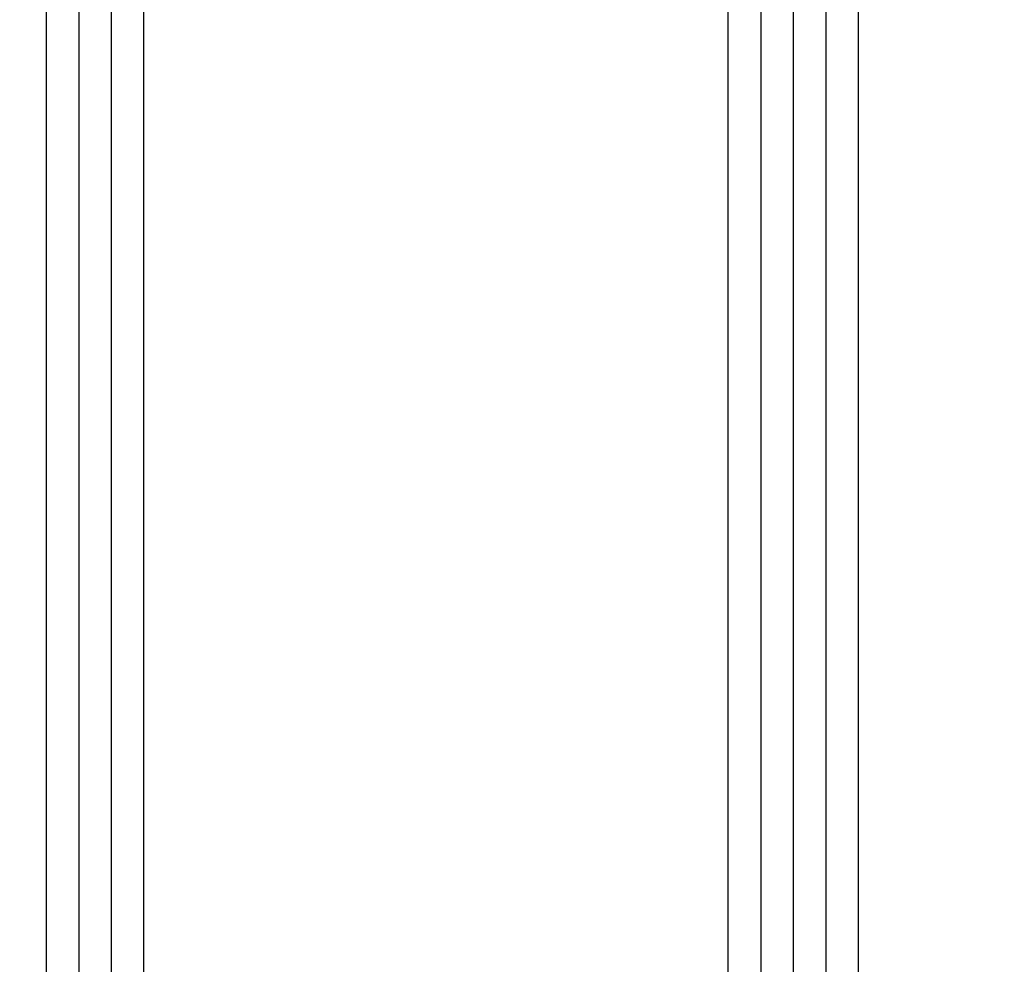
# Model space of a CAD drawing. Units: millimetres. Extents: x 2509 to 110222, y 9033 to 26233.
# Drawn here: x 7594 to 7625, y 20803 to 20832 of the extents above; entities that cross this region are included whole.
import ezdxf

# ---------------------------------------------------------------- set-up
doc = ezdxf.new("R2010")
doc.units = ezdxf.units.MM
for name, color, linetype in [('GLASS_GLASS_7', 7, 'Continuous'), ('GLASS_GLASS_9', 7, 'Continuous'), ('HATCH_GLASS', 7, 'Continuous'), ('P', 7, 'Continuous')]:
    doc.layers.add(name, color=color, linetype=linetype)
doc.styles.get("Standard").update_dxf_attribs({"font": 'arial.ttf'})
doc.dimstyles.new('główny', dxfattribs={"dimtxt": 10, "dimasz": 3, "dimexe": 1, "dimexo": 5, "dimgap": 2, "dimtad": 1, "dimdec": 1, "dimrnd": 0.05, "dimdsep": 46, "dimtxsty": 'Standard', "dimcen": 1.5, "dimclrd": 5, "dimclre": 5, "dimclrt": 1, "dimadec": 1, "dimazin": 2, "dimtfac": 1, "dimtdec": 1, "dimtofl": 0, "dimtmove": 0, "dimatfit": 3, "dimfxl": 1, "dimtolj": 1, "dimtzin": 0, "dimarcsym": 0})

# ---------------------------------------------------------------- blocks, each defined once
blk = doc.blocks.new('*D140')
at = {"layer": 'Defpoints', "color": 0, "transparency": 16777216}
for p in [(7514.409, 20906.559), (7555.248, 20906.559), (7555.248, 19406.559)]:
    blk.add_point(p, dxfattribs=at)
at = {"layer": 'P', "color": 5, "lineweight": -2, "transparency": 16777216}
for p, q in [((7550.248, 20906.559), (7513.409, 20906.559)), ((7550.248, 19406.559), (7513.409, 19406.559))]:
    blk.add_line(p, q, dxfattribs=at)
at = {"layer": 'P', "color": 5, "linetype": 'Continuous', "lineweight": -2, "transparency": 16777216}
blk.add_line((7514.409, 19409.559), (7514.409, 20903.559), dxfattribs=at)
at = {"layer": 'P', "color": 5, "transparency": 16777216}
for points in [[(7513.909, 20903.559), (7514.909, 20903.559), (7514.409, 20906.559)], [(7513.909, 19409.559), (7514.909, 19409.559), (7514.409, 19406.559)]]:
    blk.add_solid(points, dxfattribs=at)
at = {"layer": 'P', "color": 1, "transparency": 16777216, "insert": (7474.116, 20156.559), "char_height": 75, "attachment_point": 5, "rotation": 90}
blk.add_mtext('\\A1;H = 1500', dxfattribs=at)

msp = doc.modelspace()

# ---------------------------------------------------------------- linework, layer by layer
at = {"layer": 'GLASS_GLASS_7', "lineweight": -3}
msp.add_line((7598.248, 20850.559), (7598.248, 19492.559), dxfattribs=at)
at = {"layer": 'GLASS_GLASS_9', "lineweight": -3}
for p, q in [((7616.248, 19492.559), (7616.248, 20850.559)), ((7620.248, 20850.559), (7620.248, 19492.559))]:
    msp.add_line(p, q, dxfattribs=at)
at = {"layer": 'HATCH_GLASS', "extrusion": (-1, -1.22465e-16, 0)}
for p, q in [((7595.248, 20850.559), (7595.248, 19492.559)), ((7596.248, 20850.559), (7596.248, 19492.559)), ((7597.248, 20850.559), (7597.248, 19492.559)), ((7617.248, 20850.559), (7617.248, 19492.559)), ((7618.248, 20850.559), (7618.248, 19492.559)), ((7619.248, 20850.559), (7619.248, 19492.559))]:
    msp.add_line(p, q, dxfattribs=at)

# ---------------------------------------------------------------- dimensions: what is measured, and where the dimension line sits
at = {"layer": 'P'}
dim = msp.add_linear_dim(base=(7514.409, 20906.559), p1=(7555.248, 19406.559), p2=(7555.248, 20906.559), angle=90, text='H = <>', dimstyle='główny', override={"dimtxt": 75}, dxfattribs=at)
dim.commit()
dim.dimension.update_dxf_attribs({"geometry": '*D140', "text_midpoint": (7474.116, 20156.559)})

doc.saveas('drawing.dxf')
